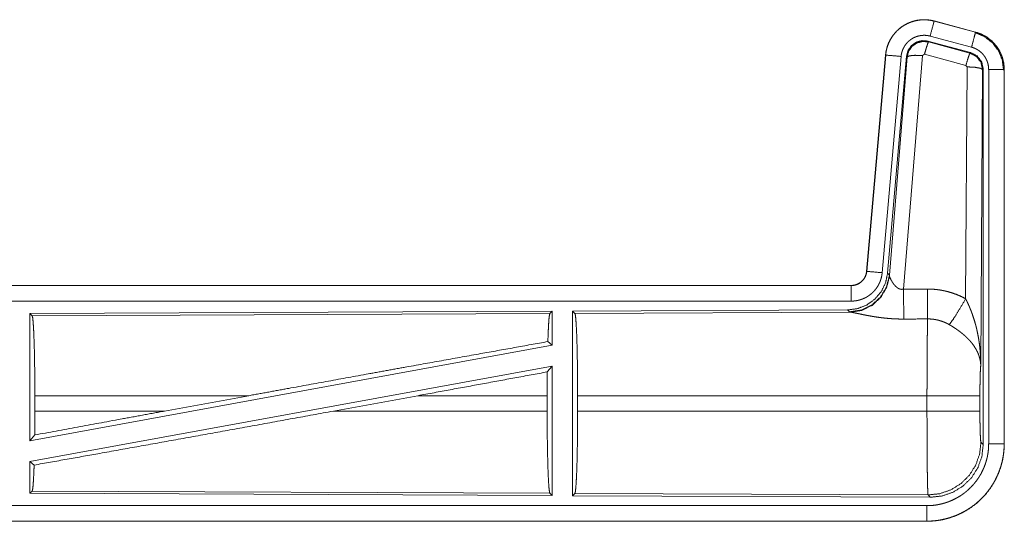
# Model space of a CAD drawing. Units: inches. Extents: x 24 to 147, y 6 to 125.
# Drawn here: x 31 to 34, y 53 to 55 of the extents above; entities that cross this region are included whole.
import ezdxf

# ---------------------------------------------------------------- set-up
doc = ezdxf.new("R2010")
doc.units = ezdxf.units.IN
doc.header["$MEASUREMENT"] = 0
doc.layers.add('Trimetric', color=7, linetype='Continuous', true_color=0xffffff)

msp = doc.modelspace()

# ---------------------------------------------------------------- linework, layer by layer
at = {"layer": 'Trimetric', "color": 18, "linetype": 'Continuous', "lineweight": 18}
for p, q in [((33.6504, 54.5291), (33.6505, 54.5295)), ((33.6504, 54.5291), (33.784, 54.4933)), ((33.7841, 54.4937), (33.6505, 54.5295)), ((33.784, 54.4933), (33.7841, 54.4937)), ((33.768, 54.4276), (33.6306, 54.4645)), ((33.6306, 54.4645), (33.6323, 54.4621)), ((33.6323, 54.4621), (33.766, 54.4261)), ((33.7711, 54.445), (33.6375, 54.4808)), ((33.4937, 54.4197), (33.4328, 53.7226)), ((33.4332, 53.7226), (33.4942, 54.4197)), ((33.4942, 54.4197), (33.4937, 54.4197)), ((33.6193, 54.4225), (33.6131, 54.4181)), ((33.753, 54.3865), (33.6193, 54.4225)), ((33.766, 54.4261), (33.768, 54.4276)), ((33.5439, 54.4153), (33.4829, 53.7182)), ((33.5616, 54.4162), (33.5005, 53.7169)), ((33.5062, 53.7107), (33.5633, 54.4138)), ((33.6131, 54.4181), (33.5519, 53.6651)), ((33.5633, 54.4138), (33.5616, 54.4162)), ((33.7521, 53.6343), (33.7567, 54.3816)), ((33.7567, 54.3816), (33.753, 54.3865)), ((33.8067, 54.3729), (33.8008, 53.4198)), ((33.8088, 54.3745), (33.8067, 54.3729)), ((33.8088, 53.1644), (33.8088, 54.3745)), ((33.8263, 53.1669), (33.8263, 54.373)), ((33.8763, 54.373), (33.8763, 53.1669)), ((33.8763, 54.373), (33.8767, 54.373)), ((33.8767, 53.1669), (33.8767, 54.373)), ((33.4332, 53.7226), (33.4328, 53.7226)), ((33.5005, 53.7169), (33.5062, 53.7107)), ((33.5062, 53.7107), (33.5068, 53.706)), ((33.383, 53.677), (27.8515, 53.677)), ((28.8914, 53.6766), (33.383, 53.6766)), ((33.383, 53.6766), (33.383, 53.677)), ((33.383, 53.6266), (28.8914, 53.6266)), ((32.4188, 53.5942), (30.7346, 53.5868)), ((32.4188, 53.5942), (32.4115, 53.5868)), ((32.4188, 53.5942), (32.4188, 53.4844)), ((33.3716, 53.5983), (32.4846, 53.5945)), ((32.4846, 53.5945), (32.4919, 53.5872)), ((32.4846, 53.5945), (32.4846, 52.9995)), ((33.3773, 53.5922), (33.3716, 53.5983)), ((30.7346, 53.5868), (30.7419, 53.5796)), ((30.7346, 53.5868), (30.7346, 53.1765)), ((30.7419, 53.5796), (32.4115, 53.5868)), ((32.4919, 53.5872), (33.381, 53.5911)), ((33.381, 53.5911), (33.3773, 53.5922)), ((32.4188, 53.4844), (30.7346, 53.1765)), ((32.4049, 53.4961), (32.4188, 53.4844)), ((32.4188, 53.4175), (30.7346, 53.1096)), ((32.403, 53.3985), (32.4188, 53.4175)), ((32.4188, 53.4175), (32.4188, 52.9998)), ((30.7506, 53.2721), (30.7506, 53.3219)), ((31.4405, 53.3219), (30.7506, 53.3219)), ((31.4405, 53.3219), (31.1684, 53.2721)), ((31.9857, 53.3219), (31.7132, 53.2721)), ((32.4026, 53.3219), (31.9857, 53.3219)), ((32.4026, 53.2721), (32.4026, 53.3219)), ((32.5009, 53.2721), (32.5009, 53.3219)), ((33.6274, 53.3219), (32.5009, 53.3219)), ((33.6274, 53.2721), (33.6274, 53.3219)), ((33.7981, 53.3219), (33.7981, 53.2721)), ((30.7506, 53.2721), (31.1684, 53.2721)), ((31.7132, 53.2721), (32.4026, 53.2721)), ((32.5009, 53.2721), (33.6274, 53.2721)), ((30.7346, 53.1765), (30.7502, 53.1952)), ((33.8015, 53.1718), (33.8088, 53.1644)), ((33.8763, 53.1669), (33.8767, 53.1669)), ((30.7346, 53.1096), (30.7346, 53.0072)), ((30.7346, 53.1096), (30.7483, 53.0982)), ((30.7419, 53.0145), (30.7346, 53.0072)), ((30.7346, 53.0072), (32.4188, 52.9998)), ((32.4115, 53.0072), (30.7419, 53.0145)), ((32.4115, 53.0072), (32.4188, 52.9998)), ((32.4919, 53.0068), (32.4846, 52.9995)), ((32.4846, 52.9995), (33.6381, 52.9945)), ((33.6308, 53.0019), (32.4919, 53.0068)), ((33.6381, 52.9945), (33.6308, 53.0019)), ((28.8914, 52.9674), (33.6269, 52.9674)), ((33.6269, 52.917), (27.8515, 52.917)), ((33.6269, 52.9174), (28.8914, 52.9174)), ((33.6269, 52.9174), (33.6269, 52.917))]:
    msp.add_line(p, q, dxfattribs=at)
for points, knots in [([(33.6505, 54.5295), (33.6372, 54.5323), (33.6236, 54.5336), (33.61, 54.5335), (33.5965, 54.5318), (33.5832, 54.5288), (33.5704, 54.5242), (33.5581, 54.5183), (33.5465, 54.5112), (33.5358, 54.5027), (33.5261, 54.4932), (33.5174, 54.4827), (33.51, 54.4713), (33.5038, 54.4591), (33.4991, 54.4464), (33.4957, 54.4332), (33.4937, 54.4197)], [0, 0, 0.062528, 0.125053, 0.187562, 0.250053, 0.312545, 0.37503, 0.437512, 0.499998, 0.562472, 0.624966, 0.687453, 0.749941, 0.812441, 0.874944, 0.937465, 1, 1]), ([(33.4942, 54.4197), (33.4945, 54.4231), (33.4949, 54.4265), (33.4955, 54.4298), (33.4961, 54.4332), (33.4976, 54.4398), (33.4995, 54.4463), (33.5017, 54.4527), (33.5042, 54.459), (33.5056, 54.4621), (33.5071, 54.4651), (33.5079, 54.4667), (33.5087, 54.4682), (33.5096, 54.4697), (33.5104, 54.4711), (33.5139, 54.4769), (33.5178, 54.4825), (33.5219, 54.4878), (33.5264, 54.4929), (33.5287, 54.4954), (33.5311, 54.4978), (33.5323, 54.499), (33.5336, 54.5002), (33.5349, 54.5013), (33.5361, 54.5025), (33.5414, 54.5068), (33.5468, 54.5109), (33.5524, 54.5146), (33.5583, 54.518), (33.5613, 54.5196), (33.5643, 54.5211), (33.5659, 54.5218), (33.5674, 54.5225), (33.569, 54.5232), (33.5706, 54.5239), (33.5769, 54.5263), (33.5834, 54.5284), (33.5899, 54.5301), (33.5965, 54.5314), (33.5999, 54.532), (33.6033, 54.5324), (33.605, 54.5326), (33.6067, 54.5328), (33.6084, 54.5329), (33.6101, 54.5331), (33.6169, 54.5333), (33.6237, 54.5332), (33.6304, 54.5327), (33.6371, 54.5319), (33.6438, 54.5307), (33.6504, 54.5291)], [0, 0, 0.015763, 0.031531, 0.047285, 0.062961, 0.094196, 0.125308, 0.156416, 0.187595, 0.203247, 0.218942, 0.226827, 0.234701, 0.242559, 0.250407, 0.281656, 0.312778, 0.343875, 0.37504, 0.390659, 0.406356, 0.414217, 0.42209, 0.429967, 0.437819, 0.469105, 0.500256, 0.531339, 0.562481, 0.578101, 0.593756, 0.601616, 0.609485, 0.617366, 0.625234, 0.656549, 0.687705, 0.718812, 0.749924, 0.765524, 0.781165, 0.789019, 0.796861, 0.804739, 0.812624, 0.843982, 0.875172, 0.906273, 0.937391, 0.968599, 1, 1]), ([(33.6504, 54.5291), (33.6485, 54.5221), (33.6375, 54.4808)], [0, 0, 0.145326, 1, 1]), ([(33.6375, 54.4808), (33.6335, 54.4818), (33.6295, 54.4825), (33.6255, 54.483), (33.6215, 54.4833), (33.6174, 54.4834), (33.6133, 54.4832), (33.6123, 54.4831), (33.6113, 54.483), (33.6103, 54.4829), (33.6093, 54.4828), (33.6072, 54.4826), (33.6052, 54.4822), (33.6013, 54.4814), (33.5974, 54.4804), (33.5935, 54.4792), (33.5897, 54.4777), (33.5878, 54.4769), (33.5859, 54.476), (33.5841, 54.4751), (33.5823, 54.4742), (33.5788, 54.4721), (33.5754, 54.4699), (33.5722, 54.4675), (33.5691, 54.4649), (33.5675, 54.4635), (33.5661, 54.4621), (33.5646, 54.4607), (33.5632, 54.4592), (33.5606, 54.4561), (33.5581, 54.4529), (33.5558, 54.4496), (33.5536, 54.4461), (33.5531, 54.4452), (33.5527, 54.4443), (33.5522, 54.4434), (33.5517, 54.4425), (33.5508, 54.4407), (33.55, 54.4388), (33.5484, 54.4351), (33.5471, 54.4313), (33.546, 54.4274), (33.5451, 54.4234), (33.5447, 54.4214), (33.5444, 54.4194), (33.5441, 54.4173), (33.5439, 54.4153)], [0, 0, 0.031408, 0.062608, 0.093727, 0.124829, 0.156006, 0.187375, 0.19525, 0.203135, 0.210979, 0.218836, 0.234461, 0.25007, 0.281197, 0.312278, 0.343435, 0.37477, 0.390505, 0.406243, 0.421885, 0.43752, 0.468645, 0.499745, 0.530898, 0.562188, 0.577918, 0.59365, 0.609341, 0.624969, 0.65613, 0.687211, 0.718351, 0.749596, 0.75745, 0.765299, 0.773179, 0.781056, 0.796742, 0.812393, 0.84359, 0.874692, 0.905813, 0.937038, 0.952716, 0.968465, 0.984232, 1, 1]), ([(33.784, 54.4933), (33.7774, 54.4687), (33.7711, 54.445)], [0, 0, 0.509805, 1, 1]), ([(33.7821, 54.4921), (33.8122, 54.4796), (33.8379, 54.4597), (33.8577, 54.4337), (33.8701, 54.4035), (33.8742, 54.3711)], [0, 0, 0.199753, 0.399523, 0.599452, 0.799603, 1, 1]), ([(33.784, 54.4933), (33.7842, 54.4932), (33.7843, 54.4932), (33.7846, 54.4931), (33.785, 54.493), (33.7853, 54.4929), (33.7859, 54.4928), (33.7865, 54.4926), (33.7877, 54.4922), (33.7889, 54.4919), (33.7914, 54.4911), (33.7938, 54.4902), (33.7985, 54.4884), (33.8032, 54.4864), (33.8078, 54.4842), (33.8123, 54.4818), (33.8145, 54.4806), (33.8167, 54.4792), (33.8178, 54.4786), (33.8189, 54.4779), (33.82, 54.4772), (33.821, 54.4765), (33.8293, 54.4705), (33.8369, 54.4639), (33.8406, 54.4603), (33.8441, 54.4566), (33.8458, 54.4547), (33.8474, 54.4528), (33.849, 54.4508), (33.8506, 54.4488), (33.8565, 54.4404), (33.8616, 54.4317), (33.8639, 54.4272), (33.866, 54.4225), (33.867, 54.4202), (33.868, 54.4178), (33.8684, 54.4166), (33.8689, 54.4154), (33.8693, 54.4142), (33.8697, 54.413), (33.8726, 54.4032), (33.8746, 54.3933), (33.8759, 54.3832), (33.8763, 54.373)], [0, 0, 0.000988, 0.001962, 0.003949, 0.005916, 0.007889, 0.01181, 0.015736, 0.023612, 0.031446, 0.047112, 0.06276, 0.093992, 0.125186, 0.156403, 0.187704, 0.203377, 0.219108, 0.226991, 0.234865, 0.242739, 0.250583, 0.313066, 0.375252, 0.406385, 0.437584, 0.453233, 0.468932, 0.48469, 0.500426, 0.562965, 0.625164, 0.65627, 0.687447, 0.703095, 0.718766, 0.726613, 0.734487, 0.742353, 0.750236, 0.812837, 0.875051, 0.937305, 1, 1]), ([(33.8767, 54.373), (33.875, 54.3934), (33.8701, 54.4132), (33.862, 54.4319), (33.8509, 54.4491), (33.8372, 54.4642), (33.8212, 54.4769), (33.8034, 54.4868), (33.7841, 54.4937)], [0, 0, 0.125034, 0.250021, 0.375025, 0.499994, 0.624981, 0.749973, 0.874989, 1, 1]), ([(33.6306, 54.4645), (33.6116, 54.4661), (33.5932, 54.4612), (33.5775, 54.4502), (33.5666, 54.4346), (33.5616, 54.4162)], [0, 0, 0.200081, 0.400034, 0.599977, 0.799948, 1, 1]), ([(33.5633, 54.4138), (33.5683, 54.4322), (33.5792, 54.4478), (33.5948, 54.4588), (33.6133, 54.4637), (33.6323, 54.4621)], [0, 0, 0.200036, 0.40006, 0.600086, 0.800066, 1, 1]), ([(33.6323, 54.4621), (33.6298, 54.4567), (33.6252, 54.4425), (33.6193, 54.4225)], [0, 0, 0.142826, 0.500076, 1, 1]), ([(33.4942, 54.4197), (33.5014, 54.419), (33.5439, 54.4153)], [0, 0, 0.145302, 1, 1]), ([(33.766, 54.4261), (33.7635, 54.4206), (33.7588, 54.4065), (33.753, 54.3865)], [0, 0, 0.142806, 0.500086, 1, 1]), ([(33.766, 54.4261), (33.787, 54.4151), (33.8015, 54.3962), (33.8067, 54.3729)], [0, 0, 0.333292, 0.666635, 1, 1]), ([(33.8088, 54.3745), (33.8036, 54.3978), (33.7891, 54.4167), (33.768, 54.4276)], [0, 0, 0.33337, 0.66665, 1, 1]), ([(33.8263, 54.373), (33.8261, 54.3791), (33.8253, 54.3851), (33.8241, 54.3911), (33.8224, 54.3969), (33.8219, 54.3984), (33.8213, 54.3998), (33.8208, 54.4013), (33.8202, 54.4027), (33.8189, 54.4054), (33.8175, 54.4081), (33.8145, 54.4134), (33.811, 54.4184), (33.81, 54.4196), (33.809, 54.4208), (33.8081, 54.4219), (33.807, 54.4231), (33.8049, 54.4253), (33.8028, 54.4274), (33.7982, 54.4314), (33.7933, 54.435), (33.792, 54.4358), (33.7907, 54.4366), (33.7894, 54.4374), (33.788, 54.4382), (33.7853, 54.4396), (33.7826, 54.4409), (33.7769, 54.4432), (33.7711, 54.445)], [0, 0, 0.06268, 0.124943, 0.18716, 0.249749, 0.265525, 0.281235, 0.296917, 0.31254, 0.34373, 0.374842, 0.437039, 0.499568, 0.515301, 0.531069, 0.546761, 0.56243, 0.593609, 0.624754, 0.686943, 0.749436, 0.765149, 0.780888, 0.79663, 0.812319, 0.843602, 0.874822, 0.937252, 1, 1]), ([(33.5633, 54.4138), (33.5708, 54.4173), (33.5889, 54.4189), (33.6131, 54.4181)], [0, 0, 0.163298, 0.522087, 1, 1]), ([(33.8067, 54.3729), (33.7994, 54.3772), (33.7812, 54.3804), (33.7567, 54.3816)], [0, 0, 0.163541, 0.522974, 1, 1]), ([(33.8763, 54.373), (33.8508, 54.373), (33.8263, 54.373)], [0, 0, 0.509804, 1, 1]), ([(33.383, 53.6766), (33.3842, 53.6766), (33.3853, 53.6767), (33.3865, 53.6767), (33.3877, 53.6768), (33.39, 53.6771), (33.3923, 53.6775), (33.3969, 53.6785), (33.4013, 53.68), (33.4034, 53.6809), (33.4055, 53.6819), (33.4066, 53.6825), (33.4076, 53.683), (33.4086, 53.6836), (33.4096, 53.6842), (33.4134, 53.6869), (33.417, 53.6898), (33.4179, 53.6906), (33.4187, 53.6915), (33.4195, 53.6923), (33.4203, 53.6932), (33.4219, 53.6949), (33.4233, 53.6968), (33.4259, 53.7006), (33.4282, 53.7047), (33.4287, 53.7057), (33.4292, 53.7068), (33.4296, 53.7079), (33.43, 53.709), (33.4308, 53.7112), (33.4315, 53.7134), (33.4325, 53.7179), (33.4332, 53.7226)], [0, 0, 0.01577, 0.031506, 0.047215, 0.062948, 0.094444, 0.125833, 0.188142, 0.250339, 0.281526, 0.312938, 0.32868, 0.344353, 0.360022, 0.375622, 0.437826, 0.500116, 0.51574, 0.53142, 0.547193, 0.562914, 0.594232, 0.625378, 0.68759, 0.749982, 0.765726, 0.781441, 0.797194, 0.812839, 0.844032, 0.875134, 0.937363, 1, 1]), ([(33.4328, 53.7226), (33.4311, 53.7135), (33.4278, 53.7049), (33.423, 53.697), (33.4167, 53.6901), (33.4094, 53.6845), (33.4011, 53.6804), (33.3922, 53.6779), (33.383, 53.677)], [0, 0, 0.125021, 0.250011, 0.375008, 0.499971, 0.62498, 0.749954, 0.874932, 1, 1]), ([(33.4332, 53.7226), (33.4404, 53.722), (33.4829, 53.7182)], [0, 0, 0.145302, 1, 1]), ([(33.5005, 53.7169), (33.4938, 53.6857), (33.4797, 53.657), (33.459, 53.6327), (33.433, 53.6141), (33.4033, 53.6024), (33.3716, 53.5983)], [0, 0, 0.166696, 0.333361, 0.500004, 0.666641, 0.833302, 1, 1]), ([(33.5062, 53.7107), (33.4972, 53.6735), (33.4778, 53.6405), (33.4496, 53.6146), (33.4151, 53.598), (33.3773, 53.5922)], [0, 0, 0.199964, 0.399976, 0.600017, 0.800031, 1, 1]), ([(33.5068, 53.706), (33.4972, 53.6699), (33.4779, 53.638), (33.4505, 53.6129), (33.4173, 53.5969), (33.381, 53.5911)], [0, 0, 0.201773, 0.40299, 0.603125, 0.802056, 1, 1]), ([(33.4829, 53.7182), (33.4824, 53.7136), (33.4817, 53.709), (33.4808, 53.7045), (33.4796, 53.7), (33.4783, 53.6955), (33.4767, 53.6912), (33.4759, 53.689), (33.475, 53.6868), (33.4745, 53.6858), (33.474, 53.6847), (33.4735, 53.6836), (33.473, 53.6826), (33.4708, 53.6785), (33.4685, 53.6745), (33.466, 53.6706), (33.4633, 53.6668), (33.4604, 53.6632), (33.4574, 53.6596), (33.4558, 53.6579), (33.4542, 53.6562), (33.4525, 53.6546), (33.4508, 53.653), (33.4473, 53.6499), (33.4437, 53.6471), (33.4399, 53.6443), (33.436, 53.6418), (33.4341, 53.6406), (33.432, 53.6394), (33.431, 53.6389), (33.43, 53.6383), (33.429, 53.6378), (33.4279, 53.6372), (33.4237, 53.6353), (33.4194, 53.6335), (33.415, 53.6319), (33.4106, 53.6305), (33.4061, 53.6293), (33.4016, 53.6284), (33.3993, 53.628), (33.397, 53.6276), (33.3947, 53.6273), (33.3923, 53.6271), (33.3877, 53.6267), (33.383, 53.6266)], [0, 0, 0.031395, 0.062637, 0.093759, 0.124855, 0.155969, 0.187162, 0.20282, 0.21853, 0.226401, 0.234288, 0.242143, 0.249996, 0.281275, 0.312419, 0.343499, 0.374599, 0.405763, 0.437081, 0.452802, 0.468545, 0.484224, 0.499865, 0.531045, 0.562153, 0.593223, 0.624355, 0.639967, 0.655631, 0.663462, 0.671328, 0.679202, 0.687074, 0.718435, 0.749657, 0.780758, 0.81184, 0.842963, 0.874173, 0.88983, 0.90556, 0.921302, 0.937045, 0.968502, 1, 1]), ([(33.5068, 53.706), (33.5072, 53.7048), (33.5077, 53.7036), (33.508, 53.7029), (33.5082, 53.7023), (33.5085, 53.7016), (33.5088, 53.7009), (33.5102, 53.698), (33.5117, 53.6949), (33.5126, 53.6933), (33.5135, 53.6917), (33.5139, 53.6908), (33.5144, 53.69), (33.5149, 53.6892), (33.5154, 53.6883), (33.5176, 53.685), (33.52, 53.6816), (33.5213, 53.68), (33.5226, 53.6783), (33.5234, 53.6775), (33.5241, 53.6767), (33.5248, 53.6759), (33.5256, 53.6751), (33.5272, 53.6735), (33.5289, 53.672), (33.5307, 53.6705), (33.5326, 53.6691), (33.5347, 53.6679), (33.5368, 53.6668), (33.5374, 53.6665), (33.538, 53.6663), (33.5386, 53.6661), (33.5391, 53.6659), (33.5403, 53.6655), (33.5415, 53.6652), (33.5428, 53.6649), (33.5441, 53.6647), (33.5454, 53.6646), (33.5467, 53.6646), (33.5493, 53.6647), (33.5519, 53.6651)], [0, 0, 0.018797, 0.039153, 0.049824, 0.060862, 0.072177, 0.083751, 0.132543, 0.184912, 0.212323, 0.240479, 0.25482, 0.269327, 0.284021, 0.298901, 0.359573, 0.422105, 0.454126, 0.486638, 0.503069, 0.519695, 0.536444, 0.553357, 0.587423, 0.62196, 0.656993, 0.692748, 0.729144, 0.766246, 0.775647, 0.785062, 0.794494, 0.80395, 0.822935, 0.841991, 0.861206, 0.880695, 0.90049, 0.920412, 0.960043, 1, 1]), ([(33.383, 53.6766), (33.383, 53.6511), (33.383, 53.6266)], [0, 0, 0.509804, 1, 1]), ([(33.5519, 53.6651), (33.5523, 53.592), (33.5524, 53.5688)], [0, 0, 0.759457, 1, 1]), ([(33.629, 53.6655), (33.6451, 53.6651), (33.6612, 53.6636), (33.6652, 53.6631), (33.6692, 53.6625), (33.6731, 53.6619), (33.6771, 53.6611), (33.685, 53.6595), (33.6928, 53.6577), (33.7081, 53.6532), (33.7231, 53.6479), (33.7378, 53.6416), (33.7521, 53.6343)], [0, 0, 0.125778, 0.251366, 0.282793, 0.31424, 0.345714, 0.377171, 0.439854, 0.502255, 0.626585, 0.750659, 0.874975, 1, 1]), ([(33.629, 53.6655), (33.6292, 53.6256), (33.6295, 53.5692)], [0, 0, 0.414066, 1, 1]), ([(33.6993, 53.5508), (33.7133, 53.5703), (33.7316, 53.5992), (33.7521, 53.6343)], [0, 0, 0.243161, 0.588717, 1, 1]), ([(33.7521, 53.6343), (33.7552, 53.6281), (33.7582, 53.6219), (33.761, 53.6156), (33.7638, 53.6092), (33.7665, 53.6028), (33.7691, 53.5964), (33.7703, 53.5931), (33.7716, 53.5899), (33.7728, 53.5866), (33.7739, 53.5833), (33.7784, 53.5701), (33.7824, 53.5568), (33.7843, 53.5501), (33.786, 53.5434), (33.7877, 53.5366), (33.7892, 53.5298), (33.792, 53.5162), (33.7944, 53.5026), (33.7954, 53.4958), (33.7964, 53.4889), (33.7972, 53.482), (33.798, 53.4751), (33.7992, 53.4613), (33.8001, 53.4475), (33.8004, 53.4406), (33.8006, 53.4337), (33.8007, 53.4302), (33.8007, 53.4267), (33.8008, 53.425), (33.8008, 53.4233), (33.8008, 53.4215), (33.8008, 53.4198)], [0, 0, 0.031116, 0.062263, 0.093444, 0.124659, 0.15593, 0.187246, 0.202932, 0.218621, 0.234333, 0.250052, 0.312809, 0.375474, 0.406787, 0.43811, 0.469431, 0.50073, 0.563208, 0.62559, 0.656769, 0.687956, 0.719146, 0.750345, 0.81272, 0.875117, 0.906322, 0.937541, 0.953162, 0.968766, 0.976582, 0.984398, 0.992199, 1, 1]), ([(30.7419, 53.5796), (30.7434, 53.5743), (30.7449, 53.5617), (30.7463, 53.5421), (30.7475, 53.5162), (30.7486, 53.4845), (30.7495, 53.4482), (30.7501, 53.4082), (30.7505, 53.3657), (30.7506, 53.3219)], [0, 0, 0.021234, 0.070393, 0.146389, 0.247123, 0.369685, 0.510533, 0.665576, 0.830319, 1, 1]), ([(32.4115, 53.5868), (32.41, 53.5818), (32.4085, 53.5698), (32.4072, 53.5511), (32.4059, 53.5263), (32.4049, 53.4961)], [0, 0, 0.057922, 0.190682, 0.395757, 0.66793, 1, 1]), ([(32.4919, 53.5872), (32.4935, 53.5818), (32.495, 53.5688), (32.4964, 53.5486), (32.4977, 53.5219), (32.4988, 53.4894), (32.4997, 53.452), (32.5003, 53.4108), (32.5007, 53.367), (32.5009, 53.3219)], [0, 0, 0.021247, 0.070398, 0.146405, 0.247135, 0.369689, 0.510527, 0.665581, 0.830325, 1, 1]), ([(33.5524, 53.5688), (33.5391, 53.5689), (33.5259, 53.5694), (33.5193, 53.5697), (33.5128, 53.5701), (33.5062, 53.5706), (33.4997, 53.5711), (33.4869, 53.5724), (33.4744, 53.574), (33.4682, 53.5748), (33.4622, 53.5757), (33.4592, 53.5762), (33.4562, 53.5767), (33.4532, 53.5772), (33.4503, 53.5777), (33.4445, 53.5787), (33.4389, 53.5797), (33.4334, 53.5807), (33.428, 53.5818), (33.4228, 53.5828), (33.4165, 53.5841), (33.4153, 53.5844), (33.4141, 53.5846), (33.4129, 53.5849), (33.4105, 53.5853), (33.4082, 53.5858), (33.3996, 53.5876), (33.3958, 53.5884), (33.3921, 53.5892), (33.3905, 53.5895), (33.3888, 53.5898), (33.3873, 53.5901), (33.3866, 53.5902), (33.3859, 53.5904), (33.3832, 53.5908), (33.381, 53.5911)], [0, 0, 0.07689, 0.153289, 0.1913, 0.229205, 0.26699, 0.304658, 0.379111, 0.451982, 0.487825, 0.523279, 0.540836, 0.558309, 0.575658, 0.592871, 0.626696, 0.659763, 0.692049, 0.723546, 0.754194, 0.791237, 0.798476, 0.805653, 0.812756, 0.826678, 0.840239, 0.890771, 0.913705, 0.934969, 0.944931, 0.954423, 0.963443, 0.967775, 0.971956, 0.987241, 1, 1]), ([(33.6274, 53.3219), (33.6274, 53.3268), (33.6274, 53.3342), (33.6274, 53.3367), (33.6274, 53.3391), (33.6275, 53.3513), (33.6275, 53.3801), (33.6276, 53.4082), (33.6277, 53.4219), (33.6277, 53.431), (33.6279, 53.4528), (33.628, 53.4695), (33.6281, 53.4854), (33.6283, 53.5005), (33.6284, 53.5041), (33.6284, 53.5113), (33.6286, 53.5214), (33.6287, 53.5279), (33.6289, 53.5399), (33.6291, 53.5508), (33.6291, 53.5534), (33.6292, 53.5571), (33.6293, 53.5595), (33.6293, 53.5606), (33.6294, 53.5651), (33.6295, 53.5692)], [0, 0, 0.019888, 0.0497, 0.059638, 0.069562, 0.118933, 0.235313, 0.348785, 0.404435, 0.441066, 0.529438, 0.596699, 0.66092, 0.722087, 0.736883, 0.765697, 0.806793, 0.832778, 0.881458, 0.925678, 0.936038, 0.951034, 0.960684, 0.965398, 0.98337, 1, 1]), ([(33.6993, 53.5508), (33.6912, 53.5551), (33.683, 53.5588), (33.6745, 53.562), (33.6658, 53.5646), (33.6614, 53.5657), (33.6569, 53.5667), (33.6547, 53.5671), (33.6524, 53.5675), (33.6501, 53.5678), (33.6479, 53.5681), (33.6387, 53.569), (33.6295, 53.5692)], [0, 0, 0.124705, 0.24875, 0.372627, 0.49687, 0.559295, 0.622029, 0.653536, 0.68508, 0.716584, 0.748106, 0.873899, 1, 1]), ([(33.8008, 53.4198), (33.8008, 53.4208), (33.8007, 53.4219), (33.8006, 53.4229), (33.8006, 53.424), (33.8004, 53.426), (33.8002, 53.4282), (33.7996, 53.4324), (33.7988, 53.4367), (33.7967, 53.4454), (33.7937, 53.4543), (33.7928, 53.4565), (33.7919, 53.4588), (33.7909, 53.461), (33.7899, 53.4632), (33.7877, 53.4677), (33.7852, 53.4721), (33.7798, 53.4809), (33.7734, 53.4896), (33.7726, 53.4907), (33.7717, 53.4918), (33.7708, 53.4928), (33.7699, 53.4939), (33.7681, 53.4961), (33.7663, 53.4982), (33.7624, 53.5024), (33.7584, 53.5066), (33.7542, 53.5106), (33.7499, 53.5147), (33.7476, 53.5167), (33.7453, 53.5187), (33.743, 53.5206), (33.7406, 53.5226), (33.7358, 53.5265), (33.7308, 53.5302), (33.7283, 53.5321), (33.7257, 53.5339), (33.7232, 53.5357), (33.7206, 53.5375), (33.7153, 53.541), (33.71, 53.5444), (33.7047, 53.5477), (33.6993, 53.5508)], [0, 0, 0.005953, 0.011945, 0.01796, 0.023997, 0.036161, 0.048423, 0.073268, 0.098538, 0.150448, 0.204509, 0.218381, 0.23236, 0.246429, 0.260598, 0.289236, 0.31835, 0.37817, 0.440497, 0.448497, 0.456531, 0.464584, 0.472672, 0.488894, 0.505219, 0.538172, 0.571548, 0.605387, 0.639727, 0.65712, 0.674646, 0.69231, 0.710112, 0.745906, 0.781991, 0.800135, 0.818313, 0.836496, 0.85467, 0.89101, 0.927332, 0.963657, 1, 1]), ([(31.4405, 53.3219), (31.5695, 53.3455), (31.8253, 53.392), (31.9501, 53.4146), (32.1882, 53.4574), (32.4049, 53.4961)], [0, 0, 0.133792, 0.399133, 0.528518, 0.775461, 1, 1]), ([(33.8008, 53.4198), (33.7999, 53.4103), (33.7992, 53.3945), (33.7986, 53.3734), (33.7982, 53.3486), (33.7981, 53.3219)], [0, 0, 0.097067, 0.258989, 0.474198, 0.727294, 1, 1]), ([(32.403, 53.3985), (32.4027, 53.3606), (32.4026, 53.3219)], [0, 0, 0.494591, 1, 1]), ([(33.7981, 53.3219), (33.7927, 53.3219), (33.7587, 53.3219), (33.6999, 53.3219), (33.6274, 53.3219)], [0, 0, 0.031591, 0.230485, 0.575181, 1, 1]), ([(30.7483, 53.0982), (30.9605, 53.136), (31.1975, 53.1785), (31.4512, 53.2244), (31.7132, 53.2721)], [0, 0, 0.219849, 0.4654, 0.728397, 1, 1]), ([(30.7506, 53.2721), (30.7505, 53.2332), (30.7502, 53.1952)], [0, 0, 0.505809, 1, 1]), ([(30.7502, 53.1952), (31.0262, 53.246), (31.1684, 53.2721)], [0, 0, 0.660107, 1, 1]), ([(32.4026, 53.2721), (32.4027, 53.2271), (32.4031, 53.1834), (32.4038, 53.1423), (32.4046, 53.1049), (32.4057, 53.0724), (32.407, 53.0457), (32.4084, 53.0256), (32.4099, 53.0126), (32.4115, 53.0072)], [0, 0, 0.169642, 0.33436, 0.489386, 0.630215, 0.752772, 0.853501, 0.929535, 0.978713, 1, 1]), ([(32.5009, 53.2721), (32.5007, 53.227), (32.5003, 53.1832), (32.4997, 53.1421), (32.4988, 53.1046), (32.4977, 53.0721), (32.4964, 53.0454), (32.495, 53.0252), (32.4935, 53.0122), (32.4919, 53.0068)], [0, 0, 0.169677, 0.334423, 0.489478, 0.630319, 0.752874, 0.853605, 0.929613, 0.978765, 1, 1]), ([(33.6308, 53.0019), (33.6306, 53.0026), (33.6305, 53.004), (33.6303, 53.006), (33.6302, 53.0087), (33.6301, 53.0094), (33.6301, 53.0102), (33.63, 53.0111), (33.63, 53.0119), (33.6299, 53.0138), (33.6298, 53.0158), (33.6297, 53.0202), (33.6295, 53.0252), (33.6294, 53.0307), (33.6292, 53.0368), (33.6291, 53.0435), (33.629, 53.0471), (33.6289, 53.0507), (33.6288, 53.0584), (33.6287, 53.0666), (33.6285, 53.0752), (33.6284, 53.0843), (33.6283, 53.0938), (33.6282, 53.1064), (33.6281, 53.1116), (33.6281, 53.1142), (33.628, 53.125), (33.6279, 53.136), (33.6278, 53.1589), (33.6277, 53.1707), (33.6276, 53.1829), (33.6276, 53.1891), (33.6276, 53.1954), (33.6275, 53.2079), (33.6275, 53.2333), (33.6274, 53.2591), (33.6274, 53.2721)], [0, 0, 0.002922, 0.008124, 0.015604, 0.025401, 0.028211, 0.031154, 0.03424, 0.037459, 0.044293, 0.051669, 0.067984, 0.086406, 0.106909, 0.129519, 0.154259, 0.167424, 0.181046, 0.209566, 0.239784, 0.271675, 0.305239, 0.340489, 0.38695, 0.406231, 0.415973, 0.455641, 0.496381, 0.581076, 0.625042, 0.670092, 0.693009, 0.716082, 0.76248, 0.856397, 0.951759, 1, 1]), ([(33.7981, 53.2721), (33.7927, 53.2721), (33.7587, 53.2721), (33.6999, 53.2721), (33.6274, 53.2721)], [0, 0, 0.031591, 0.230485, 0.575181, 1, 1]), ([(33.7981, 53.2721), (33.7982, 53.2417), (33.7987, 53.2142), (33.7995, 53.1921), (33.8004, 53.1775), (33.8015, 53.1718)], [0, 0, 0.302114, 0.575956, 0.796015, 0.941753, 1, 1]), ([(33.8763, 53.1669), (33.8763, 53.1665), (33.8763, 53.1661), (33.8763, 53.1657), (33.8763, 53.1653), (33.8763, 53.1638), (33.8763, 53.1622), (33.8762, 53.1607), (33.8761, 53.1576), (33.876, 53.1545), (33.8756, 53.1484), (33.8751, 53.1423), (33.8736, 53.1301), (33.8715, 53.118), (33.8702, 53.1119), (33.8688, 53.1059), (33.8672, 53.1), (33.8655, 53.0941), (33.8616, 53.0825), (33.8572, 53.0712), (33.8523, 53.0601), (33.8468, 53.0491), (33.8439, 53.0438), (33.8408, 53.0385), (33.8392, 53.0358), (33.8375, 53.0332), (33.8358, 53.0306), (33.8342, 53.0281), (33.8271, 53.018), (33.8196, 53.0084), (33.8116, 52.9992), (33.8032, 52.9904), (33.7943, 52.982), (33.785, 52.9739), (33.7826, 52.972), (33.7802, 52.9701), (33.7778, 52.9682), (33.7753, 52.9664), (33.7704, 52.9628), (33.7653, 52.9593), (33.755, 52.9528), (33.7444, 52.9468), (33.7335, 52.9413), (33.7223, 52.9364), (33.7166, 52.9341), (33.7109, 52.932), (33.708, 52.9309), (33.705, 52.93), (33.7021, 52.929), (33.6992, 52.9281), (33.6874, 52.9249), (33.6755, 52.9222), (33.6635, 52.9201), (33.6514, 52.9186), (33.6392, 52.9177), (33.6269, 52.9174)], [0, 0, 0.000989, 0.001969, 0.002958, 0.003938, 0.007876, 0.011815, 0.015746, 0.0236, 0.031459, 0.047141, 0.062811, 0.094153, 0.12555, 0.141289, 0.157023, 0.172697, 0.188325, 0.219484, 0.250574, 0.281661, 0.312838, 0.328477, 0.344174, 0.352041, 0.35992, 0.367784, 0.375632, 0.406907, 0.438051, 0.46914, 0.500233, 0.531425, 0.562783, 0.570651, 0.578524, 0.586386, 0.594226, 0.609882, 0.625488, 0.656616, 0.687696, 0.718803, 0.749999, 0.765665, 0.781385, 0.789258, 0.797129, 0.804977, 0.812813, 0.844057, 0.875175, 0.906255, 0.93737, 0.968594, 1, 1]), ([(33.6269, 52.9674), (33.6367, 52.9676), (33.6465, 52.9683), (33.6561, 52.9695), (33.6657, 52.9712), (33.6752, 52.9733), (33.6847, 52.9759), (33.687, 52.9767), (33.6894, 52.9774), (33.6917, 52.9782), (33.694, 52.979), (33.6987, 52.9807), (33.7032, 52.9826), (33.7121, 52.9865), (33.7209, 52.9909), (33.7293, 52.9957), (33.7376, 53.0009), (33.7416, 53.0037), (33.7456, 53.0065), (33.7476, 53.008), (33.7495, 53.0095), (33.7514, 53.011), (33.7534, 53.0126), (33.7608, 53.019), (33.7679, 53.0257), (33.7746, 53.0328), (33.781, 53.0402), (33.787, 53.0478), (33.7926, 53.0559), (33.794, 53.0579), (33.7953, 53.06), (33.7966, 53.0621), (33.7979, 53.0642), (33.8004, 53.0684), (33.8028, 53.0727), (33.8071, 53.0814), (33.8111, 53.0903), (33.8146, 53.0994), (33.8177, 53.1087), (33.8191, 53.1134), (33.8203, 53.1181), (33.8215, 53.1229), (33.8225, 53.1278), (33.8242, 53.1375), (33.8254, 53.1472), (33.8261, 53.157), (33.8263, 53.1669)], [0, 0, 0.031406, 0.062628, 0.09375, 0.124822, 0.155943, 0.187188, 0.195029, 0.202878, 0.210737, 0.218619, 0.234332, 0.249998, 0.281199, 0.312306, 0.343388, 0.37452, 0.390125, 0.405776, 0.41362, 0.421473, 0.42935, 0.437225, 0.468577, 0.499765, 0.530864, 0.561948, 0.593093, 0.624374, 0.632217, 0.640088, 0.647966, 0.655831, 0.671517, 0.687164, 0.718341, 0.749429, 0.780517, 0.811679, 0.827303, 0.842983, 0.858717, 0.874458, 0.905852, 0.937194, 0.968542, 1, 1]), ([(33.6269, 52.917), (33.6514, 52.9182), (33.6756, 52.9218), (33.6994, 52.9278), (33.7225, 52.936), (33.7447, 52.9465), (33.7657, 52.9591), (33.7854, 52.9737), (33.8036, 52.9902), (33.82, 53.0083), (33.8346, 53.028), (33.8472, 53.0491), (33.8577, 53.0712), (33.866, 53.0943), (33.8719, 53.1181), (33.8755, 53.1424), (33.8767, 53.1669)], [0, 0, 0.06252, 0.125035, 0.187543, 0.250044, 0.312539, 0.375025, 0.437511, 0.5, 0.562489, 0.624975, 0.687461, 0.749963, 0.812456, 0.874965, 0.93748, 1, 1]), ([(33.8015, 53.1718), (33.7971, 53.1339), (33.7845, 53.0979), (33.7641, 53.0656), (33.7371, 53.0387), (33.7047, 53.0185), (33.6687, 53.006), (33.6308, 53.0019)], [0, 0, 0.142824, 0.285678, 0.428552, 0.571445, 0.714324, 0.857173, 1, 1]), ([(33.6381, 52.9945), (33.6761, 52.9986), (33.7121, 53.0111), (33.7445, 53.0313), (33.7715, 53.0582), (33.7919, 53.0905), (33.8045, 53.1265), (33.8088, 53.1644)], [0, 0, 0.142894, 0.285756, 0.428587, 0.571418, 0.714249, 0.857111, 1, 1]), ([(33.8763, 53.1669), (33.8508, 53.1669), (33.8263, 53.1669)], [0, 0, 0.509804, 1, 1]), ([(30.7483, 53.0982), (30.7472, 53.0702), (30.746, 53.0474), (30.7447, 53.0302), (30.7433, 53.0191), (30.7419, 53.0145)], [0, 0, 0.332564, 0.604605, 0.809359, 0.941935, 1, 1]), ([(33.6269, 52.9174), (33.6269, 52.9247), (33.6269, 52.9674)], [0, 0, 0.145277, 1, 1])]:
    msp.add_open_spline(points, degree=1, knots=knots, dxfattribs=at)
for points in [[(33.5519, 53.6651), (33.629, 53.6655)], [(33.6295, 53.5692), (33.5524, 53.5688)], [(31.9857, 53.3219), (32.403, 53.3985)]]:
    msp.add_open_spline(points, degree=1, dxfattribs=at)

doc.saveas('drawing.dxf')
